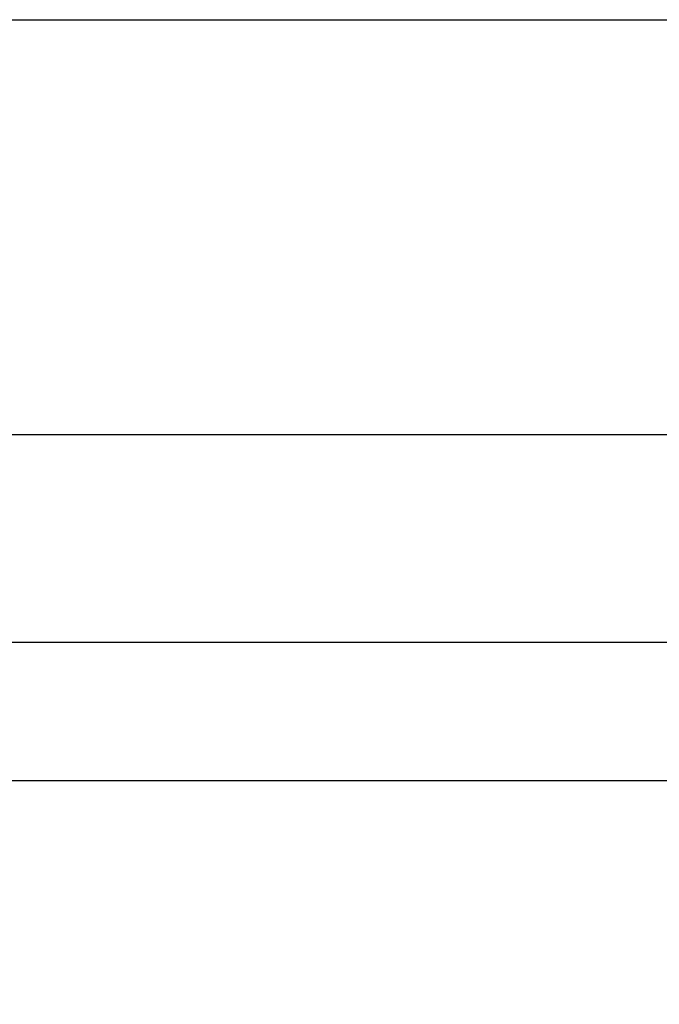
# Model space of a CAD drawing. Units: millimetres. Extents: x -20785 to -17964, y 90248 to 92248.
# Drawn here: x -20147 to -20128, y 90758 to 90786 of the extents above; entities that cross this region are included whole.
import ezdxf

# ---------------------------------------------------------------- set-up
doc = ezdxf.new("R2010")
doc.units = ezdxf.units.MM
doc.header["$LTSCALE"] = 5
doc.header["$PDMODE"] = 3
doc.layers.add('Net Dim', color=5, linetype='Continuous', lineweight=9)
doc.layers.add('Net Thay', color=250, linetype='Continuous', lineweight=25)
doc.styles.add('NDC_STD', font='arial.ttf')
doc.dimstyles.new('NDC_9 (in-mm)', dxfattribs={"dimscale": 8, "dimtxt": 2.2, "dimasz": 2.2, "dimexe": 2.2, "dimexo": 1, "dimgap": 0.5, "dimtad": 0, "dimlfac": 0.03937, "dimzin": 9, "dimdsep": 46, "dimtxsty": 'NDC_STD', "dimcen": 0, "dimclrt": 256, "dimadec": 0, "dimazin": 0, "dimtfac": 1, "dimtmove": 0, "dimatfit": 3, "dimfxl": 0.18, "dimfrac": 2, "dimtolj": 1, "dimtzin": 0, "dimarcsym": 0})

# ---------------------------------------------------------------- blocks, each defined once
blk = doc.blocks.new('*D45')
at = {"layer": 'Defpoints', "color": 0, "transparency": 16777216}
for p in [(-20089.895, 90768.347), (-20104.895, 90765.347), (-20089.895, 90742.853)]:
    blk.add_point(p, dxfattribs=at)
at = {"layer": 'Net Dim', "color": 0, "lineweight": -2, "transparency": 16777216}
for p, q in [((-20089.895, 90760.347), (-20089.895, 90725.253)), ((-20104.895, 90757.347), (-20104.895, 90725.253)), ((-20122.495, 90742.853), (-20140.095, 90742.853)), ((-20104.895, 90742.853), (-20089.895, 90742.853)), ((-20072.295, 90742.853), (-20054.695, 90742.853))]:
    blk.add_line(p, q, dxfattribs=at)
at = {"layer": 'Net Dim', "color": 0, "transparency": 16777216}
for points in [[(-20122.495, 90745.786), (-20122.495, 90739.92), (-20104.895, 90742.853)], [(-20072.295, 90745.786), (-20072.295, 90739.92), (-20089.895, 90742.853)]]:
    blk.add_solid(points, dxfattribs=at)
at = {"layer": 'Net Dim', "transparency": 16777216, "char_height": 17.6, "attachment_point": 5, "style": 'NDC_STD'}
for s, insert in [('\\A1;0.59"', (-20011.341, 90755.839)), ('\\A1;[15mm]', (-20011.341, 90727.574))]:
    blk.add_mtext(s, dxfattribs=dict(at, insert=insert))
blk = doc.blocks.new('A$C2e5eda07')
at = {"layer": 'Net Thay'}
for p, q in [((84.42, 158), (-0.58, 158)), ((84.42, 154), (-0.58, 154))]:
    blk.add_line(p, q, dxfattribs=at)

msp = doc.modelspace()

# ---------------------------------------------------------------- linework, layer by layer
at = {"layer": 'Net Thay'}
for p, q in [((-20528.895, 90786.347), (-20107.895, 90786.347)), ((-20095.895, 90774.347), (-20540.895, 90774.347)), ((-20546.895, 90768.347), (-20089.895, 90768.347))]:
    msp.add_line(p, q, dxfattribs=at)

# ---------------------------------------------------------------- block references
at = {"xscale": -1}
msp.add_blockref('A$C2e5eda07', (-20105.475, 90610.347), dxfattribs=at)

# ---------------------------------------------------------------- dimensions: what is measured, and where the dimension line sits
at = {"layer": 'Net Dim'}
dim = msp.add_linear_dim(base=(-20089.895, 90742.853), p1=(-20104.895, 90765.347), p2=(-20089.895, 90768.347), dimstyle='NDC_9 (in-mm)', override={"dimpost": '"\\X'}, dxfattribs=at)
dim.commit()
dim.dimension.update_dxf_attribs({"geometry": '*D45', "text_midpoint": (-20011.341, 90742.853)})

doc.saveas('drawing.dxf')
